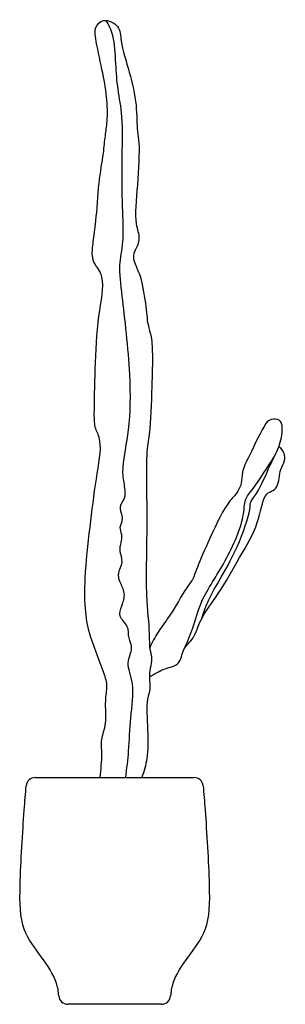
# Model space of a CAD drawing. Units: metres. Extents: x 0 to 0.37, y 0 to 1.35.
import ezdxf

# ---------------------------------------------------------------- set-up
doc = ezdxf.new("R2010")
doc.units = ezdxf.units.M

# ---------------------------------------------------------------- blocks, each defined once
blk = doc.blocks.new('BID-vegetation-cactus 3-elevation')
for centre, start, end in [((-0.1094, 0.2994), 90, 174.9837), ((0.1094, 0.2994), 5.0163, 90), ((-0.0645, 0.0124), 183.4884, 270), ((0.0645, 0.0124), 270, 356.5116)]:
    blk.add_arc(centre, 0.0124, start, end)
for points, knots in [([(-0.0201, 0.3118), (-0.0188, 0.3227), (-0.0167, 0.3445), (-0.0196, 0.364), (-0.0102, 0.3863), (-0.0139, 0.4168), (-0.0091, 0.4378), (-0.0148, 0.4565), (-0.0343, 0.5054), (-0.0411, 0.5391), (-0.0415, 0.5878), (-0.0339, 0.6568), (-0.0262, 0.7193), (-0.0161, 0.7739), (-0.0277, 0.7913), (-0.0283, 0.8143), (-0.0269, 0.8759), (-0.024, 0.9432), (-0.0117, 0.9992), (-0.0278, 1.0169), (-0.0317, 1.0295), (-0.0294, 1.0495), (-0.025, 1.0779), (-0.0225, 1.1289), (-0.0151, 1.1687), (-0.0132, 1.1941), (-0.0095, 1.2142), (-0.0102, 1.2493), (-0.0171, 1.2838), (-0.0264, 1.327), (-0.0279, 1.3429), (-0.0161, 1.3571), (0.0085, 1.3457), (0.0074, 1.3228), (0.021, 1.2805), (0.0309, 1.2382), (0.0304, 1.2), (0.0347, 1.184), (0.0319, 1.1258), (0.0262, 1.0745), (0.0363, 1.0541), (0.0284, 1.0368), (0.0236, 1.0275), (0.0319, 1.0091), (0.0355, 1.0015), (0.0435, 0.963), (0.0447, 0.9348), (0.0513, 0.9179), (0.0522, 0.8882), (0.0513, 0.8574), (0.0496, 0.7907), (0.0437, 0.7645), (0.0436, 0.719), (0.0449, 0.651), (0.0419, 0.5649), (0.0484, 0.5123), (0.0472, 0.489), (0.0522, 0.4757), (0.0487, 0.4621), (0.0471, 0.4489), (0.0499, 0.4326), (0.0428, 0.4193), (0.0459, 0.3762), (0.0459, 0.3402), (0.0404, 0.3203), (0.0374, 0.3118)], [0.022606, 0.022606, 0.022606, 0.022606, 0.337627, 0.592242, 0.867064, 1.184631, 1.442828, 1.692849, 2.104402, 2.446372, 2.839408, 3.318078, 3.787535, 4.20133, 4.444696, 4.707618, 5.154082, 5.643875, 6.063168, 6.321912, 6.522535, 6.771046, 7.080879, 7.493538, 7.862083, 8.144436, 8.401566, 8.734123, 9.086559, 9.464496, 9.689061, 9.904612, 10.166977, 10.428747, 10.809036, 11.198833, 11.540927, 11.773317, 12.208051, 12.625865, 12.885967, 13.12141, 13.305734, 13.549099, 13.724926, 14.078339, 14.389232, 14.628796, 14.929298, 15.261303, 15.723374, 16.025877, 16.397527, 16.877939, 17.417773, 17.832909, 18.099752, 18.30764, 18.517112, 18.728394, 18.952964, 19.169145, 19.540254, 19.899516, 20.17701, 20.17701, 20.17701, 20.17701]), ([(0.0152, 0.3118), (0.0168, 0.324), (0.0202, 0.3514), (0.021, 0.393), (0.0285, 0.4404), (0.0144, 0.4687), (0.0267, 0.4898), (0.0179, 0.5034), (0.0205, 0.5205), (0.0038, 0.5328), (0.0104, 0.5481), (0.0156, 0.5655), (0.0069, 0.58), (0.0035, 0.5937), (0.0132, 0.6074), (0.0058, 0.6238), (0.0092, 0.6346), (0.0108, 0.6456), (0.0057, 0.6563), (0.0136, 0.6676), (0.0043, 0.6854), (0.017, 0.6966), (0.0123, 0.7184), (0.01, 0.7404), (0.0215, 0.7937), (0.0229, 0.865), (0.0109, 0.9716), (0.0052, 1.015), (0.0131, 1.0489), (0.0106, 1.0986), (0.0096, 1.1565), (0.0122, 1.2197), (0.0039, 1.2575), (0.0015, 1.2929), (-0.0004, 1.3321), (-0.008, 1.3462), (-0.0118, 1.3528)], [0.077103, 0.077103, 0.077103, 0.077103, 0.387175, 0.774442, 1.167682, 1.477875, 1.738927, 1.956123, 2.183817, 2.421282, 2.640131, 2.880486, 3.110544, 3.317666, 3.540398, 3.771812, 3.96243, 4.150306, 4.337405, 4.536402, 4.772881, 4.986978, 5.243313, 5.513392, 5.922545, 6.42312, 7.016556, 7.392384, 7.718607, 8.118699, 8.563338, 9.01771, 9.371341, 9.713617, 10.068383, 10.343052, 10.343052, 10.343052, 10.343052]), ([(0.1198, 0.5307), (0.1222, 0.5382), (0.1276, 0.5537), (0.1443, 0.5838), (0.1695, 0.626), (0.1876, 0.6791), (0.1856, 0.6911), (0.1979, 0.703), (0.2137, 0.7424), (0.2266, 0.7646), (0.2324, 0.7911), (0.2281, 0.8051), (0.2148, 0.8045), (0.2063, 0.7993), (0.1854, 0.7535), (0.1744, 0.7329), (0.1754, 0.7162), (0.1677, 0.7012), (0.1527, 0.688), (0.1282, 0.6348), (0.1125, 0.5992), (0.1083, 0.5845), (0.0983, 0.5729), (0.0754, 0.5322), (0.0594, 0.5129), (0.0516, 0.4975), (0.0482, 0.4902)], [0, 0, 0, 0, 0.279326, 0.609116, 1.026618, 1.448337, 1.630952, 1.853483, 2.226045, 2.52867, 2.821005, 3.018749, 3.203772, 3.380392, 3.782954, 4.069168, 4.292098, 4.515771, 4.769177, 5.210144, 5.573425, 5.78291, 6.003796, 6.392901, 6.689288, 6.971834, 6.971834, 6.971834, 6.971834]), ([(0.0478, 0.4501), (0.0548, 0.4541), (0.068, 0.4628), (0.0909, 0.4655), (0.0929, 0.4898), (0.1106, 0.5029), (0.1171, 0.531), (0.1445, 0.5649), (0.1716, 0.6149), (0.1986, 0.6585), (0.2042, 0.6998), (0.2154, 0.7055), (0.226, 0.7103), (0.2268, 0.7369), (0.2358, 0.7457), (0.2337, 0.7619), (0.2258, 0.7665)], [0, 0, 0, 0, 0.291351, 0.554379, 0.821524, 1.089887, 1.39738, 1.786626, 2.236175, 2.67042, 3.035729, 3.226635, 3.414366, 3.704511, 3.921638, 4.167743, 4.167743, 4.167743, 4.167743]), ([(0.0962, 0.4893), (0.1002, 0.4987), (0.1088, 0.518), (0.1177, 0.5568), (0.1538, 0.608), (0.1793, 0.6676), (0.1776, 0.6943), (0.1919, 0.7093), (0.2104, 0.7391), (0.2204, 0.7541)], [0, 0, 0, 0, 0.317067, 0.672096, 1.132797, 1.593812, 1.87104, 2.120794, 2.541247, 2.541247, 2.541247, 2.541247]), ([(-0.1094, 0.3118), (-0.0729, 0.3118), (-0.0365, 0.3118), (0, 0.3118), (0.0365, 0.3118), (0.0729, 0.3118), (0.1094, 0.3118)], [2.444129, 2.444129, 2.444129, 2.444129, 2.7492449, 2.7492449, 2.7492449, 3.0543607, 3.0543607, 3.0543607, 3.0543607]), ([(-0.0769, 0.0117), (-0.0773, 0.0174), (-0.0801, 0.0346), (-0.1008, 0.0666), (-0.1303, 0.1026), (-0.131, 0.1651), (-0.1257, 0.2527), (-0.1227, 0.2901), (-0.1218, 0.3005)], [0.124178, 0.124178, 0.124178, 0.124178, 0.309345, 0.680501, 1.061661, 1.509984, 2.091849, 2.326668, 2.326668, 2.326668, 2.326668]), ([(0.1218, 0.3005), (0.1227, 0.2901), (0.1257, 0.2527), (0.131, 0.1651), (0.1303, 0.1026), (0.1008, 0.0666), (0.0801, 0.0346), (0.0773, 0.0174), (0.0769, 0.0117)], [3.171803, 3.171803, 3.171803, 3.171803, 3.406623, 3.988493, 4.436819, 4.817982, 5.189141, 5.374309, 5.374309, 5.374309, 5.374309]), ([(0.0645, 0), (0.043, 0), (0.0215, 0), (0, 0), (-0.0215, 0), (-0.043, 0), (-0.0645, 0)], [5.5388821, 5.5388821, 5.5388821, 5.5388821, 5.7507536, 5.7507536, 5.7507536, 5.9626251, 5.9626251, 5.9626251, 5.9626251])]:
    blk.add_open_spline(points, degree=3, knots=knots)

msp = doc.modelspace()

# ---------------------------------------------------------------- block references
msp.add_blockref('BID-vegetation-cactus 3-elevation', (0.131, 0))

doc.saveas('drawing.dxf')
